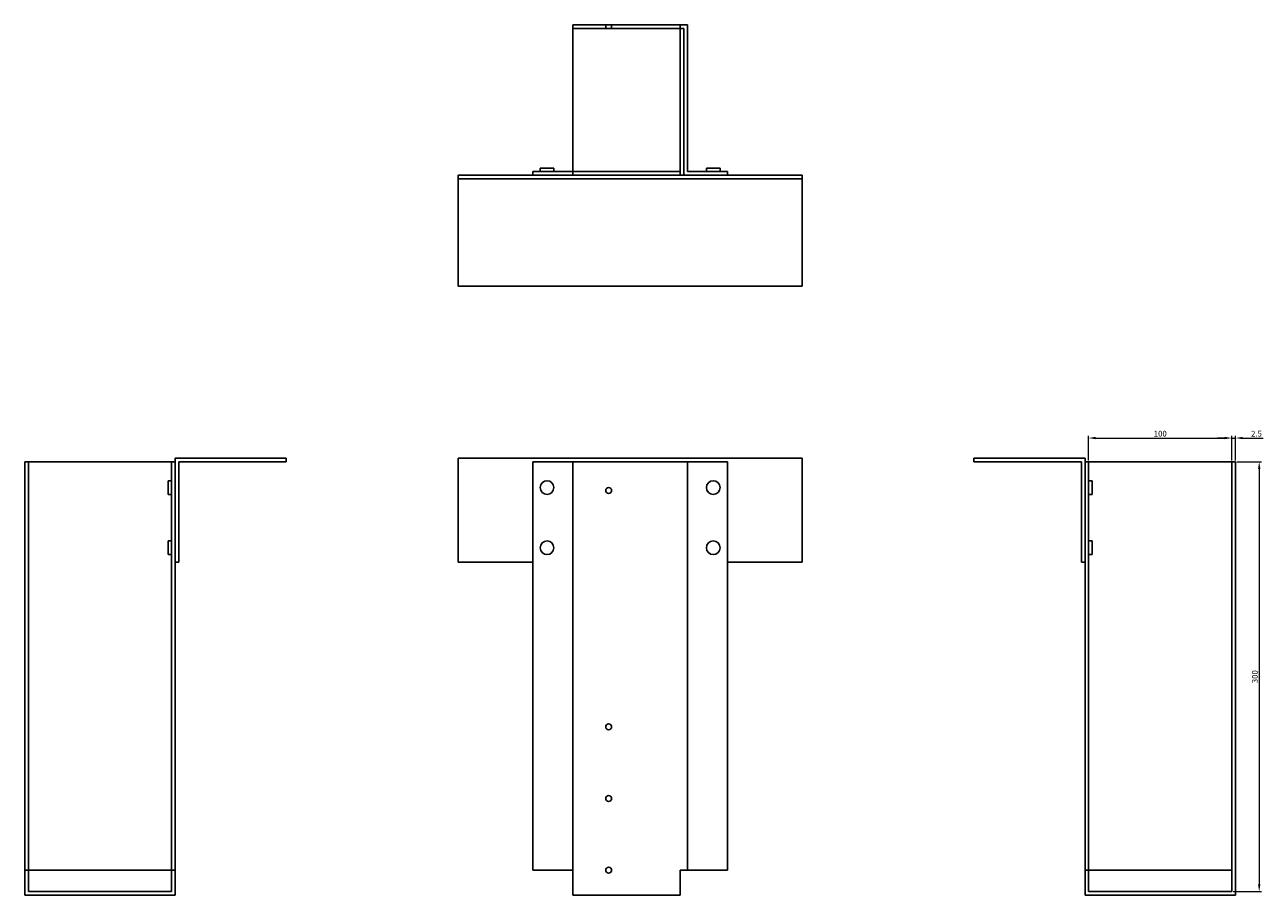
# Model space of a CAD drawing. Units: millimetres. Extents: x 859 to 1792, y 319 to 1416.
# Drawn here: x 859 to 1724, y 809 to 1416 of the extents above; entities that cross this region are included whole.
import ezdxf

# ---------------------------------------------------------------- set-up
doc = ezdxf.new("R2010")
doc.units = ezdxf.units.MM
for name, color, linetype, lineweight in [('Dimensions', 1, 'Continuous', 20), ('Hidden', 6, 'Continuous', 25), ('Part', 7, 'Continuous', 25)]:
    doc.layers.add(name, color=color, linetype=linetype, lineweight=lineweight)
doc.styles.add('EU_style', font='arial.ttf')
doc.dimstyles.new('Dim_2D', dxfattribs={"dimtxt": 4, "dimasz": 5, "dimexe": 1.5, "dimexo": 1, "dimgap": 1, "dimtad": 1, "dimdec": 1, "dimdsep": 46, "dimtxsty": 'EU_style', "dimcen": 2.5, "dimclrd": 256, "dimclre": 256, "dimclrt": 256, "dimadec": 0, "dimazin": 0, "dimtfac": 1, "dimtdec": 1, "dimtmove": 0, "dimatfit": 3, "dimfxl": 0, "dimtolj": 1, "dimtzin": 0, "dimlwd": -1, "dimlwe": -1, "dimarcsym": 0})

# ---------------------------------------------------------------- blocks, each defined once
blk = doc.blocks.new('*D7')
at = {"layer": 'Defpoints', "color": 0}
for p in [(1704.18, 1111.26), (1701.68, 811.26), (1720.76, 811.26)]:
    blk.add_point(p, dxfattribs=at)
at = {"layer": 'Dimensions'}
for p, q in [((1705.18, 1111.26), (1722.26, 1111.26)), ((1720.76, 1106.26), (1720.76, 816.26)), ((1702.68, 811.26), (1722.26, 811.26))]:
    blk.add_line(p, q, dxfattribs=at)
for points in [[(1719.92, 1106.26), (1721.59, 1106.26), (1720.76, 1111.26)], [(1719.92, 816.26), (1721.59, 816.26), (1720.76, 811.26)]]:
    blk.add_solid(points, dxfattribs=at)
at = {"layer": 'Dimensions', "insert": (1717.71, 961.26), "char_height": 4, "attachment_point": 5, "rotation": 90, "style": 'EU_style'}
blk.add_mtext('\\A1;300', dxfattribs=at)
blk = doc.blocks.new('*D8')
at = {"layer": 'Defpoints', "color": 0}
for p in [(1701.68, 1127.84), (1601.68, 1111.26), (1701.68, 1111.26)]:
    blk.add_point(p, dxfattribs=at)
at = {"layer": 'Dimensions'}
for p, q in [((1601.68, 1112.26), (1601.68, 1129.34)), ((1606.68, 1127.84), (1696.68, 1127.84)), ((1701.68, 1112.26), (1701.68, 1129.34))]:
    blk.add_line(p, q, dxfattribs=at)
for points in [[(1606.68, 1128.68), (1606.68, 1127.01), (1601.68, 1127.84)], [(1696.68, 1128.68), (1696.68, 1127.01), (1701.68, 1127.84)]]:
    blk.add_solid(points, dxfattribs=at)
at = {"layer": 'Dimensions', "insert": (1651.68, 1130.89), "char_height": 4, "attachment_point": 5, "style": 'EU_style'}
blk.add_mtext('\\A1;100', dxfattribs=at)
blk = doc.blocks.new('*D9')
at = {"layer": 'Defpoints', "color": 0}
for p in [(1704.18, 1127.84), (1701.68, 1111.26), (1704.18, 1111.26)]:
    blk.add_point(p, dxfattribs=at)
at = {"layer": 'Dimensions'}
for p, q in [((1696.68, 1127.84), (1691.68, 1127.84)), ((1701.68, 1112.26), (1701.68, 1129.34)), ((1701.68, 1127.84), (1704.18, 1127.84)), ((1704.18, 1112.26), (1704.18, 1129.34)), ((1709.18, 1127.84), (1723.56, 1127.84))]:
    blk.add_line(p, q, dxfattribs=at)
for points in [[(1696.68, 1128.68), (1696.68, 1127.01), (1701.68, 1127.84)], [(1709.18, 1128.68), (1709.18, 1127.01), (1704.18, 1127.84)]]:
    blk.add_solid(points, dxfattribs=at)
at = {"layer": 'Dimensions', "insert": (1718.87, 1130.89), "char_height": 4, "attachment_point": 5, "style": 'EU_style'}
blk.add_mtext('\\A1;2.5', dxfattribs=at)

msp = doc.modelspace()

# ---------------------------------------------------------------- linework, layer by layer
at = {"layer": 'Hidden'}
for p, q in [((1241.68, 1413.76), (1316.68, 1413.76)), ((1264.63, 1416.26), (1264.63, 1413.76)), ((1268.73, 1416.26), (1268.73, 1413.76)), ((1316.68, 1313.76), (1241.68, 1313.76)), ((861.68, 826.26), (861.68, 1111.26))]:
    msp.add_line(p, q, dxfattribs=at)
at = {"layer": 'Part'}
for p, q in [((1316.68, 1416.26), (1241.68, 1416.26)), ((1241.68, 1416.26), (1241.68, 1311.26)), ((1316.68, 1416.26), (1321.68, 1416.26)), ((1316.68, 1311.26), (1316.68, 1416.26)), ((1319.18, 1413.76), (1316.68, 1413.76)), ((1319.18, 1311.26), (1319.18, 1413.76)), ((1321.68, 1416.26), (1321.68, 1313.76)), ((1228.43, 1316.26), (1218.93, 1316.26)), ((1218.93, 1313.76), (1218.93, 1316.26)), ((1228.43, 1313.76), (1228.43, 1316.26)), ((1344.43, 1316.26), (1334.93, 1316.26)), ((1334.93, 1313.76), (1334.93, 1316.26)), ((1344.43, 1313.76), (1344.43, 1316.26)), ((1161.68, 1308.76), (1161.68, 1311.26)), ((1161.68, 1311.26), (1213.68, 1311.26)), ((1161.68, 1233.76), (1161.68, 1308.76)), ((1401.68, 1308.76), (1161.68, 1308.76)), ((1213.68, 1311.26), (1213.68, 1313.76)), ((1213.68, 1313.76), (1241.68, 1313.76)), ((1241.68, 1311.26), (1213.68, 1311.26)), ((1241.68, 1311.26), (1316.68, 1311.26)), ((1316.68, 1311.26), (1319.18, 1311.26)), ((1349.68, 1311.26), (1319.18, 1311.26)), ((1321.68, 1313.76), (1349.68, 1313.76)), ((1349.68, 1313.76), (1349.68, 1311.26)), ((1349.68, 1311.26), (1401.68, 1311.26)), ((1401.68, 1311.26), (1401.68, 1308.76)), ((1401.68, 1308.76), (1401.68, 1233.76)), ((1401.68, 1233.76), (1161.68, 1233.76)), ((859.18, 1111.26), (859.18, 826.26)), ((859.18, 1111.26), (961.68, 1111.26)), ((961.68, 1111.26), (961.68, 826.26)), ((961.68, 1111.26), (964.18, 1111.26)), ((1041.68, 1113.76), (964.18, 1113.76)), ((964.18, 1113.76), (964.18, 1041.26)), ((966.68, 1111.26), (1041.68, 1111.26)), ((966.68, 1041.26), (966.68, 1111.26)), ((1041.68, 1111.26), (1041.68, 1113.76)), ((1161.68, 1041.26), (1161.68, 1113.76)), ((1401.68, 1113.76), (1161.68, 1113.76)), ((1213.68, 1111.26), (1213.68, 826.26)), ((1241.68, 1111.26), (1213.68, 1111.26)), ((1241.68, 1111.26), (1241.68, 808.76)), ((1241.68, 1111.26), (1321.68, 1111.26)), ((1321.68, 1111.26), (1349.68, 1111.26)), ((1321.68, 1111.26), (1321.68, 826.26)), ((1349.68, 1111.26), (1349.68, 826.26)), ((1401.68, 1113.76), (1401.68, 1041.26)), ((1599.18, 1113.76), (1521.68, 1113.76)), ((1521.68, 1113.76), (1521.68, 1111.26)), ((1521.68, 1111.26), (1596.68, 1111.26)), ((1596.68, 1111.26), (1596.68, 1041.26)), ((1599.18, 1041.26), (1599.18, 1113.76)), ((1599.18, 1111.26), (1601.68, 1111.26)), ((1601.68, 1111.26), (1701.68, 1111.26)), ((1601.68, 1111.26), (1601.68, 826.26)), ((1701.68, 1111.26), (1701.68, 811.26)), ((1701.68, 1111.26), (1704.18, 1111.26)), ((1704.18, 1111.26), (1704.18, 808.76)), ((959.18, 1098.01), (959.18, 1088.51)), ((961.68, 1098.01), (959.18, 1098.01)), ((1601.68, 1098.01), (1604.18, 1098.01)), ((1604.18, 1088.51), (1604.18, 1098.01)), ((961.68, 1088.51), (959.18, 1088.51)), ((1601.68, 1088.51), (1604.18, 1088.51)), ((959.18, 1056.01), (959.18, 1046.51)), ((961.68, 1056.01), (959.18, 1056.01)), ((1601.68, 1056.01), (1604.18, 1056.01)), ((1604.18, 1046.51), (1604.18, 1056.01)), ((961.68, 1046.51), (959.18, 1046.51)), ((1601.68, 1046.51), (1604.18, 1046.51)), ((964.18, 1041.26), (966.68, 1041.26)), ((964.18, 1041.26), (964.18, 826.26)), ((1161.68, 1041.26), (1213.68, 1041.26)), ((1349.68, 1041.26), (1401.68, 1041.26)), ((1596.68, 1041.26), (1599.18, 1041.26)), ((1599.18, 826.26), (1599.18, 1041.26)), ((859.18, 826.26), (961.68, 826.26)), ((859.18, 808.76), (859.18, 826.26)), ((861.68, 826.26), (861.68, 811.26)), ((961.68, 826.26), (964.18, 826.26)), ((961.68, 811.26), (961.68, 826.26)), ((964.18, 826.26), (964.18, 808.76)), ((1213.68, 826.26), (1241.68, 826.26)), ((1316.68, 826.26), (1321.68, 826.26)), ((1316.68, 808.76), (1316.68, 826.26)), ((1321.68, 826.26), (1349.68, 826.26)), ((1599.18, 826.26), (1599.18, 808.76)), ((1599.18, 826.26), (1601.68, 826.26)), ((1601.68, 826.26), (1701.68, 826.26)), ((1601.68, 826.26), (1601.68, 811.26)), ((964.18, 808.76), (859.18, 808.76)), ((861.68, 811.26), (961.68, 811.26)), ((1316.68, 808.76), (1241.68, 808.76)), ((1704.18, 808.76), (1599.18, 808.76)), ((1701.68, 811.26), (1601.68, 811.26))]:
    msp.add_line(p, q, dxfattribs=at)
for centre, radius in [((1223.68, 1093.26), 4.75), ((1339.68, 1093.26), 4.75), ((1266.68, 1091.26), 2.05), ((1223.68, 1051.26), 4.75), ((1339.68, 1051.26), 4.75), ((1266.68, 926.26), 2.05), ((1266.68, 876.26), 2.05), ((1266.68, 826.26), 2.05)]:
    msp.add_circle(centre, radius, dxfattribs=at)

# ---------------------------------------------------------------- dimensions: what is measured, and where the dimension line sits
at = {"layer": 'Dimensions'}
for base, p1, p2, picture, middle in [((1701.68, 1127.84), (1601.68, 1111.26), (1701.68, 1111.26), '*D8', (1651.68, 1130.89)), ((1704.18, 1127.84), (1701.68, 1111.26), (1704.18, 1111.26), '*D9', (1718.87, 1130.89))]:
    dim = msp.add_linear_dim(base=base, p1=p1, p2=p2, dimstyle='Dim_2D', dxfattribs=at)
    dim.commit()
    dim.dimension.update_dxf_attribs({"geometry": picture, "text_midpoint": middle})
dim = msp.add_linear_dim(base=(1720.76, 811.26), p1=(1704.18, 1111.26), p2=(1701.68, 811.26), angle=90, dimstyle='Dim_2D', dxfattribs=at)
dim.commit()
dim.dimension.update_dxf_attribs({"geometry": '*D7', "text_midpoint": (1717.71, 961.26)})

doc.saveas('drawing.dxf')
